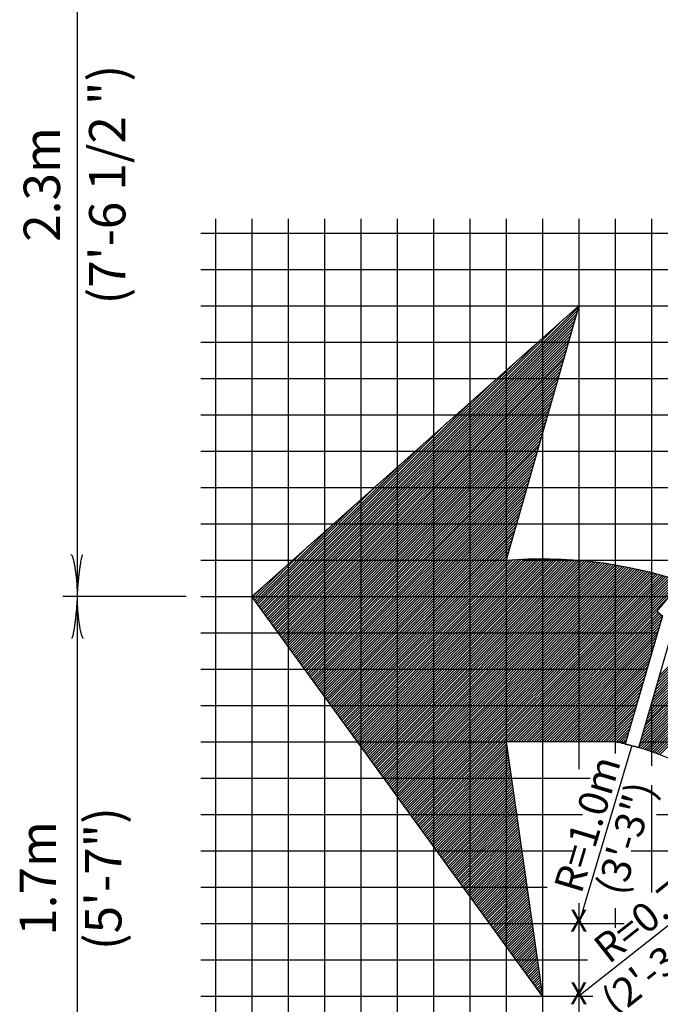
# Model space of a CAD drawing. Extents: x -66 to 614, y -59 to 381.
# Drawn here: x 108 to 152, y 260 to 328 of the extents above; entities that cross this region are included whole.
import ezdxf
from ezdxf.enums import TextEntityAlignment as Align

# ---------------------------------------------------------------- set-up
doc = ezdxf.new("R2010")
doc.units = 0
doc.layers.add('1', color=7, linetype='CONTINUOUS')
doc.styles.add('MONOTXT', font='MONOTXT', dxfattribs={"height": 0.2})

# ---------------------------------------------------------------- blocks, each defined once
blk = doc.blocks.new('LDR')
at = {"layer": '1', "color": 1, "linetype": 'CONTINUOUS'}
for points in [[(0.000039, 0.000014, -0.005019), (-0.001103, 0.000071, -0.004038), (-0.002373, 0.000158, -0.003548), (-0.003725, 0.00027, -0.003367), (-0.005111, 0.000405, -0.003436), (-0.006481, 0.000556, -0.003778), (-0.007786, 0.00072, -0.00451), (-0.008979, 0.000889, -0.00594), (-0.010018, 0.001058, -0.008921), (-0.010864, 0.00122, -0.016392), (-0.011488, 0.001371, -0.04458), (-0.011867, 0.001503, -0.317392), (-0.011987, 0.001614, -0.317392)], [(-0.011987, -0.001802, -0.265147), (-0.011849, -0.001604, -0.064653), (-0.011407, -0.001387, -0.025822), (-0.010681, -0.00116, -0.014504), (-0.0097, -0.000933, -0.009896), (-0.008505, -0.000715, -0.007708), (-0.007146, -0.000515, -0.006655), (-0.005679, -0.000342, -0.006278), (-0.004164, -0.000202, -0.006439), (-0.002666, -0.000101, -0.007196), (-0.001246, -0.000044, -0.008852), (0.000037, -0.000034, -0.008852)]]:
    blk.add_lwpolyline(points, format="xyb", dxfattribs=at)

msp = doc.modelspace()

# ---------------------------------------------------------------- linework, layer by layer
at = {"layer": '1', "color": 7, "linetype": 'CONTINUOUS'}
for p, q in [((112.078667, 345.5985), (112.078667, 288.0985)), ((121.578667, 314.0985), (121.578667, 257.0985)), ((124.078667, 314.0985), (124.078667, 257.0985)), ((126.578667, 314.0985), (126.578667, 257.0985)), ((129.078667, 314.0985), (129.078667, 257.0985)), ((131.578667, 314.0985), (131.578667, 257.0985)), ((134.078667, 314.0985), (134.078667, 257.0985)), ((136.578667, 314.0985), (136.578667, 257.0985)), ((139.078667, 314.0985), (139.078667, 257.0985)), ((141.578667, 314.0985), (141.578667, 257.0985)), ((144.078667, 314.0985), (144.078667, 257.0985)), ((146.578667, 314.0985), (146.578667, 276.227)), ((149.078667, 314.0985), (149.078667, 277.301083)), ((151.578667, 314.0985), (151.578667, 284.163583)), ((120.578667, 313.0985), (182.578667, 313.0985)), ((120.578667, 310.5985), (182.578667, 310.5985)), ((120.578667, 308.0985), (182.578667, 308.0985)), ((125.155, 286.618583), (146.556167, 308.019833)), ((125.229417, 286.51625), (146.4855, 307.772333)), ((125.0805, 286.720917), (145.493417, 307.133833)), ((125.303833, 286.413917), (146.41475, 307.524833)), ((125.37825, 286.311583), (146.344083, 307.277333)), ((125.452667, 286.20925), (146.273333, 307.029833)), ((125.527083, 286.106833), (146.202667, 306.782417)), ((125.601583, 286.0045), (146.131917, 306.534917)), ((125.676, 285.902167), (146.06125, 306.287417)), ((120.578667, 305.5985), (154.078667, 305.5985)), ((125.006083, 286.82325), (143.9025, 305.719667)), ((125.750417, 285.799833), (145.9905, 306.039917)), ((125.824833, 285.6975), (145.919833, 305.792417)), ((125.89925, 285.595167), (145.849083, 305.544917)), ((125.97375, 285.492833), (145.778333, 305.2975)), ((126.048167, 285.3905), (145.707667, 305.05)), ((124.931667, 286.925667), (142.3115, 304.305417)), ((126.122583, 285.288083), (145.636917, 304.8025)), ((126.197, 285.18575), (145.56625, 304.555)), ((126.271417, 285.083417), (145.4955, 304.3075)), ((126.345917, 284.981083), (145.424833, 304.06)), ((126.420333, 284.87875), (145.354083, 303.8125)), ((126.49475, 284.776417), (145.283417, 303.565083)), ((120.578667, 303.0985), (182.578667, 303.0985)), ((124.85725, 287.028), (140.7205, 302.89125)), ((126.569167, 284.674083), (145.212667, 303.317583)), ((126.643583, 284.57175), (145.142, 303.070083)), ((126.718, 284.469333), (145.07125, 302.822583)), ((126.7925, 284.367), (145.000583, 302.575083)), ((126.866917, 284.264667), (144.929833, 302.327583)), ((126.941333, 284.162333), (144.859167, 302.080167)), ((127.01575, 284.06), (144.788417, 301.832667)), ((127.090167, 283.957667), (144.71775, 301.585167)), ((124.782833, 287.130333), (139.1295, 301.477)), ((127.164667, 283.855333), (144.647, 301.337667)), ((127.239083, 283.752917), (144.57625, 301.090167)), ((127.3135, 283.650583), (144.505583, 300.842667)), ((120.578667, 300.5985), (182.578667, 300.5985)), ((127.387917, 283.54825), (144.434833, 300.595167)), ((127.462333, 283.445917), (144.364167, 300.34775)), ((124.708333, 287.232667), (137.5385, 300.062833)), ((127.536833, 283.343583), (144.293417, 300.10025)), ((127.61125, 283.24125), (144.22275, 299.85275)), ((127.685667, 283.138917), (144.152, 299.60525)), ((127.760083, 283.036583), (144.081333, 299.35775)), ((127.8345, 282.934167), (144.010583, 299.11025)), ((127.908917, 282.831833), (143.939917, 298.86275)), ((124.633917, 287.335), (135.9475, 298.648583)), ((127.983417, 282.7295), (143.869167, 298.615333)), ((128.057833, 282.627167), (143.7985, 298.367833)), ((128.13225, 282.524833), (143.72775, 298.120333)), ((120.578667, 298.0985), (182.578667, 298.0985)), ((128.206667, 282.4225), (143.657083, 297.872833)), ((128.281083, 282.320167), (143.586333, 297.625333)), ((124.5595, 287.437333), (134.3565, 297.234333)), ((128.355583, 282.21775), (143.515667, 297.377833)), ((128.43, 282.115417), (143.444917, 297.130417)), ((128.504417, 282.013083), (143.374167, 296.882917)), ((128.578833, 281.91075), (143.3035, 296.635417)), ((128.65325, 281.808417), (143.23275, 296.387917)), ((128.72775, 281.706083), (143.162083, 296.140417)), ((120.578667, 295.5985), (182.578667, 295.5985)), ((124.485083, 287.539667), (132.7655, 295.820167)), ((128.802167, 281.60375), (143.091333, 295.892917)), ((128.876583, 281.501417), (143.020667, 295.645417)), ((128.951, 281.399), (142.949917, 295.398)), ((129.025417, 281.296667), (142.87925, 295.1505)), ((129.099833, 281.194333), (142.8085, 294.903)), ((124.410667, 287.642), (131.1745, 294.405917)), ((129.174333, 281.092), (142.737833, 294.6555)), ((129.24875, 280.989667), (142.667083, 294.408)), ((129.323167, 280.887333), (142.596417, 294.1605)), ((129.397583, 280.785), (142.525667, 293.913083)), ((129.472, 280.682583), (142.455, 293.665583)), ((129.5465, 280.58025), (142.38425, 293.418083)), ((120.578667, 293.0985), (182.578667, 293.0985)), ((124.336167, 287.744417), (129.583583, 292.99175)), ((129.620917, 280.477917), (142.313583, 293.170583)), ((129.695333, 280.375583), (142.242833, 292.923083)), ((129.76975, 280.27325), (142.172167, 292.675583)), ((129.844167, 280.170917), (142.101417, 292.428083)), ((129.918667, 280.068583), (142.030667, 292.180667)), ((124.26175, 287.84675), (127.992583, 291.5775)), ((129.993083, 279.96625), (141.96, 291.933167)), ((130.0675, 279.863833), (141.88925, 291.685667)), ((130.141917, 279.7615), (141.818583, 291.438167)), ((130.216333, 279.659167), (141.747833, 291.190667)), ((130.29075, 279.556833), (141.677167, 290.943167)), ((130.36525, 279.4545), (141.606417, 290.695667)), ((130.811833, 278.840417), (142.639167, 290.667833)), ((130.88625, 278.738083), (142.823583, 290.675333)), ((130.960667, 278.63575), (143.00725, 290.68225)), ((131.035083, 278.533417), (143.190917, 290.689167)), ((131.109583, 278.431083), (143.37175, 290.69325)), ((131.184, 278.328667), (143.552083, 290.69675)), ((131.258417, 278.226333), (143.732333, 290.70025)), ((131.332833, 278.124), (143.91, 290.701167)), ((131.40725, 278.021667), (144.087, 290.701333)), ((131.481667, 277.919333), (144.264, 290.701583)), ((131.556167, 277.817), (144.43875, 290.699583)), ((131.630583, 277.714667), (144.612583, 290.696667)), ((131.705, 277.61225), (144.786417, 290.693667)), ((131.779417, 277.509917), (144.958583, 290.689083)), ((131.853833, 277.407583), (145.129333, 290.683083)), ((131.928333, 277.30525), (145.300083, 290.677)), ((132.00275, 277.202917), (145.469833, 290.67)), ((132.077167, 277.100583), (145.637667, 290.661083)), ((120.578667, 290.5985), (141.578667, 290.5985)), ((124.187333, 287.949083), (126.401583, 290.163333)), ((130.439667, 279.352167), (141.694583, 290.607083)), ((130.514083, 279.249833), (141.885583, 290.62125)), ((130.5885, 279.147417), (142.0765, 290.635417)), ((130.662917, 279.045083), (142.26475, 290.646833)), ((130.737417, 278.94275), (142.451917, 290.657333)), ((132.151583, 276.99825), (145.805417, 290.652083)), ((132.226, 276.895917), (145.973083, 290.642917)), ((132.3005, 276.7935), (146.138, 290.631083)), ((132.374917, 276.691167), (146.302917, 290.61925)), ((132.449333, 276.588833), (146.467833, 290.607333)), ((132.52375, 276.4865), (146.63075, 290.593417)), ((132.598167, 276.384167), (146.792833, 290.578833)), ((132.672583, 276.281833), (146.955, 290.564167)), ((132.747083, 276.1795), (147.116167, 290.548583)), ((132.8215, 276.077083), (147.275583, 290.53125)), ((132.895917, 275.97475), (147.435083, 290.513917)), ((132.970333, 275.872417), (147.5945, 290.496583)), ((133.04475, 275.770083), (147.7515, 290.476833)), ((133.11925, 275.66775), (147.908333, 290.456917)), ((133.193667, 275.565417), (148.065167, 290.436917)), ((133.268083, 275.463083), (148.220833, 290.415833)), ((133.3425, 275.36075), (148.375083, 290.393333)), ((133.416917, 275.258333), (148.529417, 290.370833)), ((133.491417, 275.156), (148.68375, 290.348333)), ((133.565833, 275.053667), (148.835667, 290.3235)), ((133.64025, 274.951333), (148.9875, 290.298583)), ((133.714667, 274.849), (149.139333, 290.273583)), ((133.789083, 274.746667), (149.290167, 290.24775)), ((133.8635, 274.644333), (149.439583, 290.220333)), ((133.938, 274.541917), (149.589, 290.193)), ((134.012417, 274.439583), (149.738417, 290.165667)), ((134.086833, 274.33725), (149.886, 290.136417)), ((134.16125, 274.234917), (150.033083, 290.10675)), ((134.235667, 274.132583), (150.180167, 290.077)), ((134.310167, 274.03025), (150.326917, 290.047)), ((134.384583, 273.927917), (150.471667, 290.015)), ((134.459, 273.825583), (150.6165, 289.983)), ((142.755917, 290.5985), (182.578667, 290.5985)), ((134.533417, 273.723167), (150.76125, 289.951)), ((134.607833, 273.620833), (150.905083, 289.918083)), ((134.682333, 273.5185), (151.047583, 289.883833)), ((134.75675, 273.416167), (151.190167, 289.849583)), ((134.831167, 273.313833), (151.332667, 289.815333)), ((134.905583, 273.2115), (151.473667, 289.779583)), ((134.98, 273.109167), (151.614083, 289.743167)), ((135.054417, 273.00675), (151.754417, 289.70675)), ((135.128917, 272.904417), (151.89475, 289.67025)), ((135.203333, 272.802083), (152.033167, 289.631917)), ((135.27775, 272.69975), (152.171333, 289.593333)), ((135.352167, 272.597417), (152.3095, 289.55475)), ((135.426583, 272.495083), (152.447583, 289.516)), ((135.501083, 272.39275), (152.583667, 289.475333)), ((135.5755, 272.290417), (152.71975, 289.434667)), ((135.649917, 272.188), (152.855833, 289.394)), ((141.737167, 278.0985), (152.9915, 289.352833)), ((141.913917, 278.0985), (153.125583, 289.310083)), ((124.112917, 288.051417), (124.810583, 288.749083)), ((142.090667, 278.0985), (153.259583, 289.267417)), ((142.2675, 278.0985), (153.393583, 289.224667)), ((142.44425, 278.0985), (153.52725, 289.1815)), ((142.621, 278.0985), (153.535333, 289.01275)), ((119.578667, 288.0985), (111.078667, 288.0985)), ((112.078667, 288.0985), (112.078667, 245.5985)), ((120.578667, 288.0985), (124.078667, 288.0985)), ((124.078667, 288.0985), (152.780917, 288.0985)), ((142.797833, 278.0985), (152.70125, 288.002)), ((151.644333, 280.934667), (157.99925, 287.289583)), ((151.716667, 281.18375), (157.882833, 287.349917)), ((151.789083, 281.432917), (157.766417, 287.41025)), ((151.861417, 281.682), (157.649417, 287.47)), ((151.93375, 281.931083), (157.531167, 287.528583)), ((152.006083, 282.18025), (157.413, 287.587167)), ((152.078417, 282.429333), (157.29475, 287.64575)), ((152.15075, 282.6785), (157.17625, 287.704)), ((142.974583, 278.0985), (151.961167, 287.085083)), ((143.151333, 278.0985), (152.058, 287.005167)), ((143.328167, 278.0985), (152.154917, 286.92525)), ((143.504917, 278.0985), (152.25175, 286.845333)), ((143.681667, 278.0985), (152.328333, 286.745167)), ((150.848667, 278.194333), (159.252167, 286.597917)), ((150.921, 278.4435), (159.141, 286.6635)), ((150.993333, 278.692583), (159.028167, 286.7275)), ((151.065667, 278.94175), (158.91525, 286.791333)), ((151.138, 279.190833), (158.802333, 286.855167)), ((151.210333, 279.439917), (158.689417, 286.919083)), ((151.282667, 279.689083), (158.57525, 286.981667)), ((151.355, 279.938167), (158.460583, 287.04375)), ((151.427333, 280.187333), (158.345917, 287.105917)), ((151.499667, 280.436417), (158.23125, 287.168)), ((151.572, 280.6855), (158.115667, 287.229167)), ((143.8585, 278.0985), (152.256, 286.496)), ((144.03525, 278.0985), (152.183667, 286.246917)), ((144.212, 278.0985), (152.111333, 285.997833)), ((150.711333, 277.7035), (159.474583, 286.46675)), ((150.77625, 277.94525), (159.363417, 286.532333)), ((150.84725, 277.662583), (159.58575, 286.401167)), ((150.983083, 277.62175), (159.695583, 286.33425)), ((151.117833, 277.57975), (159.805083, 286.266917)), ((151.251333, 277.536417), (159.914583, 286.199667)), ((151.384833, 277.493167), (160.024083, 286.132333)), ((151.517333, 277.448833), (160.132667, 286.064167)), ((151.64825, 277.403), (160.240417, 285.995167)), ((151.779167, 277.357167), (160.348167, 285.926167)), ((120.578667, 285.5985), (151.995333, 285.5985)), ((144.388833, 278.0985), (152.039, 285.748667)), ((144.565583, 278.0985), (151.966667, 285.499583)), ((144.742333, 278.0985), (151.89425, 285.250417)), ((151.909333, 277.310583), (160.456, 285.857167)), ((152.037833, 277.26225), (160.563333, 285.78775)), ((152.16625, 277.213917), (160.6695, 285.717083)), ((144.919167, 278.0985), (151.821917, 285.001333)), ((145.095917, 278.0985), (151.749583, 284.752167)), ((145.272667, 278.0985), (151.67725, 284.503083)), ((145.4495, 278.0985), (151.604917, 284.253917)), ((145.62625, 278.0985), (151.532583, 284.004833)), ((145.803, 278.0985), (151.46025, 283.755667)), ((145.979833, 278.0985), (151.387917, 283.506583)), ((146.156583, 278.0985), (151.3155, 283.2575)), ((120.578667, 283.0985), (151.269333, 283.0985)), ((146.333333, 278.0985), (151.243167, 283.008333)), ((146.510167, 278.0985), (151.170833, 282.75925)), ((146.686917, 278.0985), (151.0985, 282.510083)), ((146.863667, 278.0985), (151.026167, 282.261)), ((147.040417, 278.0985), (150.953833, 282.011833)), ((147.21725, 278.0985), (150.8815, 281.76275)), ((147.394, 278.0985), (150.809083, 281.513583)), ((147.57075, 278.0985), (150.73675, 281.2645)), ((120.578667, 280.5985), (150.543333, 280.5985)), ((147.747583, 278.0985), (150.664417, 281.015333)), ((147.924333, 278.0985), (150.592083, 280.76625)), ((148.101083, 278.0985), (150.51975, 280.517167)), ((151.54675, 280.5985), (182.578667, 280.5985)), ((151.578667, 280.708417), (151.578667, 276.45075)), ((148.277917, 278.0985), (150.447417, 280.268)), ((148.454667, 278.0985), (150.375083, 280.018917)), ((148.631417, 278.0985), (150.30275, 279.76975)), ((148.80825, 278.0985), (150.230333, 279.520667)), ((148.985, 278.0985), (150.158, 279.2715)), ((149.14775, 278.0845), (150.085667, 279.022417)), ((149.294833, 278.05475), (150.013333, 278.77325)), ((149.440417, 278.023583), (149.941, 278.524167)), ((120.578667, 278.0985), (141.578667, 278.0985)), ((135.724333, 272.085667), (141.5985, 277.959833)), ((135.79875, 271.983333), (141.620583, 277.805167)), ((150.229333, 277.8365), (146.578667, 265.5985)), ((149.078667, 278.0985), (149.817417, 278.0985)), ((149.585, 277.991417), (149.868667, 278.275)), ((149.729667, 277.95925), (149.796333, 278.025917)), ((150.15525, 277.854583), (150.155833, 277.855167)), ((150.82075, 278.0985), (182.578667, 278.0985)), ((135.87325, 271.881), (141.642667, 277.6505)), ((135.947667, 271.778667), (141.66475, 277.49575)), ((136.022083, 271.676333), (141.686833, 277.341083)), ((136.0965, 271.574), (141.709, 277.186417)), ((150.573, 277.742), (150.573583, 277.742583)), ((136.170917, 271.471583), (141.731083, 277.03175)), ((136.245333, 271.36925), (141.753167, 276.877083)), ((136.319833, 271.266917), (141.77525, 276.722417)), ((136.39425, 271.164583), (141.797333, 276.567667)), ((136.468667, 271.06225), (141.819417, 276.413)), ((136.543083, 270.959917), (141.841583, 276.258333)), ((136.6175, 270.857583), (141.863667, 276.103667)), ((136.692, 270.75525), (141.88575, 275.949)), ((136.766417, 270.652833), (141.907833, 275.794333)), ((120.578667, 275.5985), (147.36825, 275.5985)), ((136.840833, 270.5505), (141.929917, 275.639667)), ((136.91525, 270.448167), (141.952, 275.484917)), ((136.989667, 270.345833), (141.974167, 275.33025)), ((137.064167, 270.2435), (141.99625, 275.175583)), ((151.578667, 275.108083), (151.578667, 267.72325)), ((137.138583, 270.141167), (142.018333, 275.020917)), ((137.213, 270.038833), (142.040417, 274.86625)), ((137.287417, 269.9365), (142.0625, 274.711583)), ((137.361833, 269.834083), (142.084583, 274.556833)), ((137.43625, 269.73175), (142.10675, 274.402167)), ((137.51075, 269.629417), (142.128833, 274.2475)), ((137.585167, 269.527083), (142.150917, 274.092833)), ((137.659583, 269.42475), (142.173, 273.938167)), ((137.734, 269.322417), (142.195083, 273.7835)), ((120.578667, 273.0985), (146.831333, 273.0985)), ((137.808417, 269.220083), (142.217167, 273.628833)), ((137.882917, 269.117667), (142.239333, 273.474083)), ((137.957333, 269.015333), (142.261417, 273.319417)), ((138.03175, 268.913), (142.2835, 273.16475)), ((151.931833, 273.0985), (182.578667, 273.0985)), ((138.106167, 268.810667), (142.305583, 273.010083)), ((138.180583, 268.708333), (142.327667, 272.855417)), ((138.255083, 268.606), (142.34975, 272.70075)), ((138.3295, 268.503667), (142.371917, 272.546)), ((138.403917, 268.401333), (142.394, 272.391333)), ((138.478333, 268.298917), (142.416083, 272.236667)), ((138.55275, 268.196583), (142.438167, 272.082)), ((138.627167, 268.09425), (142.46025, 271.927333)), ((138.701667, 267.991917), (142.482333, 271.772667)), ((138.776083, 267.889583), (142.504417, 271.618)), ((138.8505, 267.78725), (142.526583, 271.46325)), ((138.924917, 267.684917), (142.548667, 271.308583)), ((138.999333, 267.5825), (142.57075, 271.153917)), ((160.15575, 271.31175), (146.578667, 260.5985)), ((120.578667, 270.5985), (146.160167, 270.5985)), ((139.073833, 267.480167), (142.592833, 270.99925)), ((139.14825, 267.377833), (142.614917, 270.844583)), ((139.222667, 267.2755), (142.637, 270.689917)), ((139.297083, 267.173167), (142.659167, 270.535167)), ((139.3715, 267.070833), (142.68125, 270.3805)), ((150.186917, 270.5985), (152.73725, 270.5985)), ((139.446, 266.9685), (142.703333, 270.225833)), ((139.520417, 266.866167), (142.725417, 270.071167)), ((139.594833, 266.76375), (142.7475, 269.9165)), ((139.66925, 266.661417), (142.769583, 269.761833)), ((139.743667, 266.559083), (142.79175, 269.607083)), ((139.818083, 266.45675), (142.813833, 269.452417)), ((139.892583, 266.354417), (142.835917, 269.29775)), ((139.967, 266.252083), (142.858, 269.143083)), ((140.041417, 266.14975), (142.880083, 268.988417)), ((140.115833, 266.047333), (142.902167, 268.83375)), ((140.19025, 265.945), (142.924333, 268.679083)), ((140.26475, 265.842667), (142.946417, 268.524333)), ((140.339167, 265.740333), (142.9685, 268.369667)), ((120.578667, 268.0985), (144.41525, 268.0985)), ((140.413583, 265.638), (142.990583, 268.215)), ((140.488, 265.535667), (143.012667, 268.060333)), ((140.562417, 265.433333), (143.03475, 267.905667)), ((140.636917, 265.331), (143.056917, 267.751)), ((140.711333, 265.228583), (143.079, 267.59625)), ((140.78575, 265.12625), (143.101083, 267.441583)), ((140.860167, 265.023917), (143.123167, 267.286917)), ((140.934583, 264.921583), (143.14525, 267.13225)), ((141.009, 264.81925), (143.167333, 266.977583)), ((146.578667, 267.007167), (146.578667, 257.0985)), ((141.0835, 264.716917), (143.1895, 266.822917)), ((141.157917, 264.614583), (143.211583, 266.66825)), ((141.232333, 264.512167), (143.233667, 266.5135)), ((141.30675, 264.409833), (143.25575, 266.358833)), ((149.078667, 266.649083), (149.078667, 265.306417)), ((120.578667, 265.5985), (146.578667, 265.5985)), ((141.381167, 264.3075), (143.277833, 266.204167)), ((141.455667, 264.205167), (143.299917, 266.0495)), ((141.530083, 264.102833), (143.322083, 265.894833)), ((141.6045, 264.0005), (143.344167, 265.740167)), ((146.578667, 265.5985), (149.69475, 265.5985)), ((141.678917, 263.898167), (143.36625, 265.585417)), ((141.753333, 263.795833), (143.388333, 265.43075)), ((141.827833, 263.693417), (143.410417, 265.276083)), ((141.90225, 263.591083), (143.4325, 265.121417)), ((141.976667, 263.48875), (143.454667, 264.96675)), ((142.051083, 263.386417), (143.47675, 264.812083)), ((142.1255, 263.284083), (143.498833, 264.657417)), ((142.199917, 263.18175), (143.520917, 264.502667)), ((142.274417, 263.079417), (143.543, 264.348)), ((142.348833, 262.977), (143.565083, 264.193333)), ((142.42325, 262.874667), (143.58725, 264.038667)), ((142.497667, 262.772333), (143.609333, 263.884)), ((142.572083, 262.67), (143.631417, 263.729333)), ((142.646583, 262.567667), (143.6535, 263.574583)), ((120.578667, 263.0985), (147.18925, 263.0985)), ((142.721, 262.465333), (143.675583, 263.419917)), ((142.795417, 262.363), (143.697667, 263.26525)), ((142.869833, 262.260667), (143.719833, 263.110583)), ((142.94425, 262.15825), (143.741917, 262.955917)), ((143.01875, 262.055917), (143.764, 262.80125)), ((143.093167, 261.953583), (143.786083, 262.646583)), ((143.167583, 261.85125), (143.808167, 262.491833)), ((143.242, 261.748917), (143.83025, 262.337167)), ((143.316417, 261.646583), (143.852417, 262.1825)), ((143.390833, 261.54425), (143.8745, 262.027833)), ((143.465333, 261.441833), (143.896583, 261.873167)), ((143.53975, 261.3395), (143.918667, 261.7185)), ((143.614167, 261.237167), (143.94075, 261.56375)), ((143.688583, 261.134833), (143.962833, 261.409083)), ((143.763, 261.0325), (143.985, 261.254417)), ((143.8375, 260.930167), (144.007083, 261.09975)), ((143.911917, 260.827833), (144.029167, 260.945083)), ((120.578667, 260.5985), (146.578667, 260.5985)), ((143.986333, 260.7255), (144.05125, 260.790417)), ((144.06075, 260.623083), (144.073333, 260.635667)), ((146.578667, 260.5985), (147.547167, 260.5985))]:
    msp.add_line(p, q, dxfattribs=at)
for points in [[(164.078667, 245.5985), (164.078667, 260.5985), (164.078667, 260.5985, 0.323059), (150.706506, 277.704936), (150.7065, 277.704917, 0.012974), (149.774084, 277.949417), (149.774071, 277.949376, 0.009583), (149.078667, 278.0985), (149.078667, 278.0985), (141.578667, 278.0985), (144.078667, 260.5985), (124.078667, 288.0985), (146.578667, 308.0985), (141.578667, 290.5985), (141.578667, 290.5985, -0.101975), (153.642842, 289.143106, -0.10119), (164.078667, 283.0985), (164.078667, 283.0985), (164.078667, 313.0985), (155.328667, 305.5985)], [(152.337, 286.774917), (149.774083, 277.949417), (149.774084, 277.949417, -0.012974), (150.7065, 277.704917), (150.7065, 277.704917), (153.264, 286.512167), (153.7635, 286.535333), (153.642833, 289.143083), (151.951417, 287.093167), (152.337, 286.774917)]]:
    msp.add_lwpolyline(points, format="xyb", dxfattribs=at)

# ---------------------------------------------------------------- block references
at = {"layer": '1', "color": 1, "linetype": 'CONTINUOUS', "xscale": 240, "yscale": 240}
for rotation in [270, 270, 90, 90]:
    msp.add_blockref('LDR', (112.078667, 288.0985), dxfattribs=dict(at, rotation=rotation))

# ---------------------------------------------------------------- texts
at = {"layer": '1', "color": 7, "linetype": 'CONTINUOUS', "style": 'MONOTXT'}
for s, p in [('(7\'-6 1/2 ")', (114.46325, 316.441)), ('2.3m', (109.96325, 316.450917)), ('(5\'-7")', (114.190417, 268.68675)), ('1.7m', (109.690417, 268.69675))]:
    msp.add_text(s, height=2.5, rotation=90, dxfattribs=at).set_placement(p, align=Align.MIDDLE)
for s, rotation, p in [('R=1.0m', 73.389853, (148.124097, 272.146633)), ('R=0.7m', 38.275861, (152.396422, 265.721425))]:
    msp.add_text(s, height=2, rotation=rotation, dxfattribs=at).set_placement(p, align=Align.CENTER)
for s, rotation, p in [('(3\'-3")', 73.389853, (148.876897, 271.766343)), ('(2\'-3 1/2 ")', 38.275861, (153.125852, 264.810607))]:
    msp.add_text(s, height=2, rotation=rotation, dxfattribs=at).set_placement(p, align=Align.TOP_CENTER)
for p in [(146.5845, 265.5985), (146.5845, 260.5985)]:
    msp.add_text('X', height=1.5, dxfattribs=at).set_placement(p, align=Align.MIDDLE)

doc.saveas('drawing.dxf')
